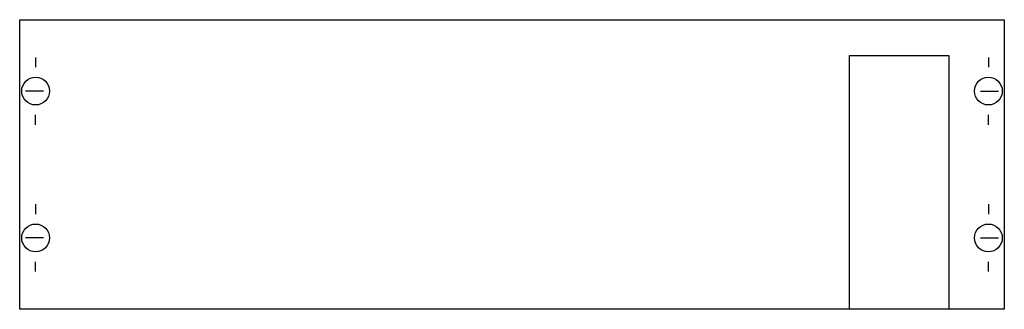
# Model space of a CAD drawing. Extents: x 0.2 to 49.8, y 0.2 to 14.8.
import ezdxf

# ---------------------------------------------------------------- set-up
doc = ezdxf.new("R2010")
doc.units = 0
doc.layers.get('0').update_dxf_attribs({"linetype": 'CONTINUOUS'})
doc.layers.add('1', color=7, linetype='CONTINUOUS')

# ---------------------------------------------------------------- blocks, each defined once
blk = doc.blocks.new('ag176')
at = {"layer": '1', "color": 7, "linetype": 'CONTINUOUS'}
for p, q in [((1, 12.9), (1, 12.4)), ((49, 12.9), (49, 12.4)), ((1.4, 11.2), (0.5, 11.2)), ((48.6, 11.2), (49.5, 11.2)), ((1, 9.5), (1, 10)), ((49, 9.5), (49, 10)), ((1, 5.5), (1, 5)), ((49, 5.5), (49, 5)), ((1.4, 3.8), (0.5, 3.8)), ((48.6, 3.8), (49.5, 3.8)), ((1, 2.1), (1, 2.6)), ((49, 2.1), (49, 2.6))]:
    blk.add_line(p, q, dxfattribs=at)
for points in [[(49.8, 14.8), (49.8, 0.2), (0.2, 0.2), (0.2, 14.8)], [(47, 13), (47, 0.2), (42, 0.2), (42, 13)]]:
    blk.add_lwpolyline(points, close=True, dxfattribs=at)
for centre in [(1, 11.2), (49, 11.2), (1, 3.8), (49, 3.8)]:
    blk.add_circle(centre, 0.7, dxfattribs=at)

msp = doc.modelspace()

# ---------------------------------------------------------------- block references
msp.add_blockref('ag176', (0, 0))

doc.saveas('drawing.dxf')
